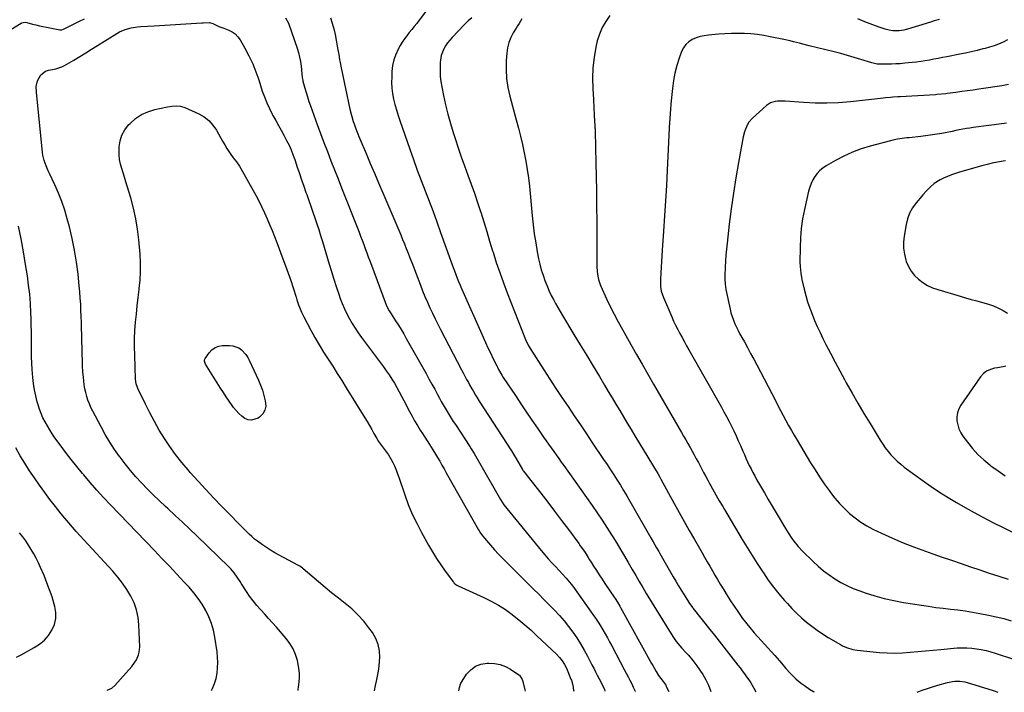
# Model space of a CAD drawing. Units: inches. Extents: x 1820357 to 1825590, y 436875 to 442219.
# Drawn here: x 1823161 to 1823859, y 436880 to 437357 of the extents above; entities that cross this region are included whole.
import ezdxf

# ---------------------------------------------------------------- set-up
doc = ezdxf.new("R2010")
doc.units = ezdxf.units.IN
doc.header["$MEASUREMENT"] = 0
doc.layers.add('7', color=7, linetype='Continuous')
doc.layers.add('8', color=7, linetype='Continuous')

msp = doc.modelspace()

# ---------------------------------------------------------------- linework, layer by layer
at = {"layer": '7', "color": 18}
for points in [[(1823154.39, 437349.71, 1954), (1823161.69, 437354.09, 1954), (1823162.16, 437354.33, 1954), (1823163.16, 437354.65, 1954), (1823164.76, 437354.72, 1954), (1823165.81, 437354.54, 1954), (1823169.71, 437353.52, 1954), (1823172.19, 437352.89, 1954), (1823174.68, 437352.31, 1954), (1823177.18, 437351.77, 1954), (1823179.69, 437351.27, 1954), (1823189.14, 437349.48, 1954), (1823190.52, 437349.5, 1954), (1823191.84, 437349.97, 1954), (1823203.48, 437355.68, 1954), (1823206.73, 437357.19, 1954)], [(1823349.19, 437358, 1954), (1823351.16, 437354.16, 1954), (1823357.31, 437336.45, 1954), (1823358.28, 437333.29, 1954), (1823359.11, 437330.09, 1954), (1823359.72, 437326.84, 1954), (1823360.17, 437323.56, 1954), (1823360.72, 437318.28, 1954), (1823361.02, 437315.63, 1954), (1823361.37, 437313.66, 1954), (1823361.54, 437313.01, 1954), (1823362.9, 437308.02, 1954), (1823363.8, 437304.89, 1954), (1823364.74, 437301.77, 1954), (1823365.75, 437298.68, 1954), (1823366.8, 437295.6, 1954), (1823369.21, 437288.81, 1954), (1823371.54, 437282.36, 1954), (1823373.91, 437275.92, 1954), (1823376.35, 437269.51, 1954), (1823378.82, 437263.11, 1954), (1823378.86, 437263.02, 1954), (1823381.38, 437256.59, 1954), (1823383.91, 437250.16, 1954), (1823386.43, 437243.73, 1954), (1823388.96, 437237.3, 1954), (1823401.27, 437205.92, 1954), (1823402.4, 437203.01, 1954), (1823403.52, 437200.1, 1954), (1823404.61, 437197.18, 1954), (1823405.7, 437194.25, 1954), (1823406.77, 437191.32, 1954), (1823407.85, 437188.4, 1954), (1823408.92, 437185.47, 1954), (1823410, 437182.54, 1954), (1823419.7, 437156.23, 1954), (1823420.72, 437153.75, 1954), (1823422.59, 437150.19, 1954), (1823423.98, 437147.89, 1954), (1823424.71, 437146.76, 1954), (1823427.23, 437142.95, 1954), (1823429.2, 437139.9, 1954), (1823431.13, 437136.83, 1954), (1823432.98, 437133.71, 1954), (1823434.79, 437130.56, 1954), (1823448.8, 437105.57, 1954), (1823450.86, 437101.87, 1954), (1823452.9, 437098.17, 1954), (1823454.91, 437094.46, 1954), (1823456.91, 437090.73, 1954), (1823458.32, 437088.09, 1954), (1823459.63, 437085.7, 1954), (1823460.96, 437083.32, 1954), (1823462.34, 437080.96, 1954), (1823463.75, 437078.62, 1954), (1823465.19, 437076.31, 1954), (1823466.65, 437073.99, 1954), (1823468.12, 437071.69, 1954), (1823469.6, 437069.4, 1954), (1823479.81, 437053.77, 1954), (1823480.85, 437052.16, 1954), (1823482.87, 437048.92, 1954), (1823484.82, 437045.64, 1954), (1823486.74, 437042.33, 1954), (1823487.69, 437040.67, 1954), (1823501.56, 437016.2, 1954), (1823502.72, 437014.33, 1954), (1823504.03, 437012.56, 1954), (1823530.51, 436980.02, 1954), (1823532.93, 436977.12, 1954), (1823535.38, 436974.26, 1954), (1823537.9, 436971.46, 1954), (1823540.46, 436968.7, 1954), (1823543.11, 436965.91, 1954), (1823545.64, 436963.21, 1954), (1823548.14, 436960.49, 1954), (1823550.54, 436957.68, 1954), (1823552.78, 436954.74, 1954), (1823567.07, 436934.73, 1954), (1823568.92, 436932.05, 1954), (1823570.73, 436929.34, 1954), (1823572.45, 436926.58, 1954), (1823574.13, 436923.78, 1954), (1823575.75, 436920.95, 1954), (1823577.35, 436918.11, 1954), (1823578.92, 436915.26, 1954), (1823580.47, 436912.39, 1954), (1823589.37, 436895.7, 1954), (1823590.72, 436893.15, 1954), (1823592.04, 436890.59, 1954), (1823593.33, 436888.02, 1954), (1823594.6, 436885.44, 1954), (1823595.73, 436883.12, 1954), (1823597.05, 436880.23, 1954), (1823597.06, 436880.16, 1954)], [(1823380.97, 437358, 1952), (1823382.28, 437354.1, 1952), (1823383.44, 437350.15, 1952), (1823384.38, 437346.14, 1952), (1823385.17, 437342.1, 1952), (1823385.88, 437337.81, 1952), (1823386.53, 437333.95, 1952), (1823386.86, 437332.02, 1952), (1823387.54, 437328.17, 1952), (1823387.9, 437326.24, 1952), (1823388.67, 437322.41, 1952), (1823394.83, 437293.12, 1952), (1823395.64, 437289.6, 1952), (1823396.11, 437287.85, 1952), (1823397.14, 437284.38, 1952), (1823397.71, 437282.67, 1952), (1823398.97, 437279.28, 1952), (1823400.45, 437275.59, 1952), (1823401.18, 437273.84, 1952), (1823401.91, 437272.09, 1952), (1823406.32, 437261.65, 1952), (1823409.27, 437254.69, 1952), (1823412.22, 437247.72, 1952), (1823415.19, 437240.77, 1952), (1823418.17, 437233.82, 1952), (1823428.15, 437210.57, 1952), (1823429.53, 437207.32, 1952), (1823430.88, 437204.07, 1952), (1823432.21, 437200.8, 1952), (1823433.51, 437197.52, 1952), (1823434.79, 437194.24, 1952), (1823436.07, 437190.95, 1952), (1823437.34, 437187.66, 1952), (1823438.6, 437184.37, 1952), (1823444.78, 437168.24, 1952), (1823446.37, 437164.22, 1952), (1823448, 437160.22, 1952), (1823449.72, 437156.25, 1952), (1823451.49, 437152.3, 1952), (1823453.33, 437148.39, 1952), (1823455.21, 437144.49, 1952), (1823457.14, 437140.62, 1952), (1823459.12, 437136.77, 1952), (1823473.94, 437108.35, 1952), (1823475.14, 437106.06, 1952), (1823476.35, 437103.77, 1952), (1823477.56, 437101.49, 1952), (1823478.79, 437099.21, 1952), (1823479.66, 437097.59, 1952), (1823481.28, 437094.67, 1952), (1823482.12, 437093.23, 1952), (1823483.85, 437090.36, 1952), (1823484.73, 437088.94, 1952), (1823486.52, 437086.12, 1952), (1823509.43, 437050.75, 1952), (1823510.15, 437049.62, 1952), (1823512.21, 437046.15, 1952), (1823517.07, 437037.57, 1952), (1823517.26, 437037.24, 1952), (1823517.58, 437036.75, 1952), (1823517.93, 437036.29, 1952), (1823530.07, 437020.73, 1952), (1823535.04, 437014.32, 1952), (1823539.97, 437007.89, 1952), (1823544.86, 437001.43, 1952), (1823549.71, 436994.94, 1952), (1823557.01, 436985.12, 1952), (1823558.17, 436983.51, 1952), (1823560.43, 436980.24, 1952), (1823561.52, 436978.58, 1952), (1823563.65, 436975.23, 1952), (1823564.72, 436973.55, 1952), (1823565.78, 436971.86, 1952), (1823567.58, 436968.99, 1952), (1823569.56, 436965.89, 1952), (1823571.56, 436962.8, 1952), (1823573.6, 436959.73, 1952), (1823575.65, 436956.67, 1952), (1823582.19, 436947.06, 1952), (1823582.79, 436946.17, 1952), (1823584.52, 436943.47, 1952), (1823586.15, 436940.71, 1952), (1823586.67, 436939.78, 1952), (1823608.71, 436900.05, 1952), (1823609.52, 436898.6, 1952), (1823611.96, 436894.25, 1952), (1823613.66, 436891.4, 1952), (1823615.2, 436889.31, 1952), (1823616.8, 436887.28, 1952), (1823618.33, 436885.21, 1952), (1823618.76, 436884.47, 1952), (1823619.15, 436883.71, 1952), (1823620.87, 436880.1, 1952)], [(1823481.14, 437357.99, 1948), (1823478.77, 437355.85, 1948), (1823477.22, 437354.39, 1948), (1823476.47, 437353.64, 1948), (1823475.73, 437352.88, 1948), (1823467.2, 437343.93, 1948), (1823465.54, 437342.04, 1948), (1823463.98, 437340.06, 1948), (1823462.59, 437337.97, 1948), (1823461.31, 437335.8, 1948), (1823459.48, 437331.18, 1948), (1823458.76, 437326.27, 1948), (1823458.69, 437323.83, 1948), (1823458.71, 437320.09, 1948), (1823458.9, 437316.37, 1948), (1823459.34, 437312.67, 1948), (1823459.95, 437308.98, 1948), (1823461.16, 437302.91, 1948), (1823462.61, 437296.23, 1948), (1823464.22, 437289.59, 1948), (1823466.05, 437283.01, 1948), (1823468.04, 437276.47, 1948), (1823469.38, 437272.33, 1948), (1823471.54, 437265.81, 1948), (1823473.76, 437259.31, 1948), (1823476.08, 437252.85, 1948), (1823478.46, 437246.41, 1948), (1823480.83, 437239.97, 1948), (1823483.13, 437233.5, 1948), (1823485.31, 437227, 1948), (1823487.41, 437220.46, 1948), (1823487.57, 437219.96, 1948), (1823489.68, 437213.15, 1948), (1823491.79, 437206.34, 1948), (1823493.89, 437199.53, 1948), (1823495.99, 437192.71, 1948), (1823496.29, 437191.74, 1948), (1823498.61, 437184.47, 1948), (1823501.04, 437177.24, 1948), (1823503.64, 437170.06, 1948), (1823506.36, 437162.92, 1948), (1823519.37, 437129.81, 1948), (1823521.48, 437125.33, 1948), (1823523, 437122.77, 1948), (1823532.39, 437108.16, 1948), (1823536.62, 437101.62, 1948), (1823540.88, 437095.11, 1948), (1823545.18, 437088.62, 1948), (1823549.51, 437082.15, 1948), (1823553.85, 437075.69, 1948), (1823558.2, 437069.23, 1948), (1823562.54, 437062.77, 1948), (1823566.89, 437056.31, 1948), (1823574.69, 437044.7, 1948), (1823577.11, 437041.06, 1948), (1823579.51, 437037.41, 1948), (1823581.89, 437033.74, 1948), (1823584.24, 437030.06, 1948), (1823586.55, 437026.35, 1948), (1823588.83, 437022.63, 1948), (1823591.06, 437018.87, 1948), (1823593.26, 437015.1, 1948), (1823608.2, 436989.07, 1948), (1823609.79, 436986.28, 1948), (1823612.17, 436982.09, 1948), (1823613.77, 436979.3, 1948), (1823614.57, 436977.91, 1948), (1823624.07, 436961.47, 1948), (1823625.94, 436958.27, 1948), (1823627.84, 436955.08, 1948), (1823629.76, 436951.9, 1948), (1823631.71, 436948.74, 1948), (1823634.86, 436943.68, 1948), (1823635.66, 436942.46, 1948), (1823637.84, 436939.53, 1948), (1823638.29, 436938.95, 1948), (1823649.93, 436924.17, 1948), (1823653.24, 436919.96, 1948), (1823656.56, 436915.74, 1948), (1823659.87, 436911.52, 1948), (1823663.17, 436907.3, 1948), (1823666.57, 436902.96, 1948), (1823668.18, 436900.91, 1948), (1823669.79, 436898.85, 1948), (1823671.4, 436896.8, 1948), (1823673.01, 436894.75, 1948), (1823674.59, 436892.67, 1948), (1823676.11, 436890.56, 1948), (1823677.57, 436888.4, 1948), (1823678.97, 436886.21, 1948), (1823681.27, 436882.46, 1948), (1823682.59, 436879.95, 1948)], [(1823516.6, 437357.25, 1946), (1823514.71, 437353.91, 1946), (1823513.73, 437352.26, 1946), (1823512.73, 437350.63, 1946), (1823510.63, 437347.25, 1946), (1823508.84, 437343.84, 1946), (1823507.42, 437340.32, 1946), (1823506.53, 437336.63, 1946), (1823506, 437332.82, 1946), (1823505.67, 437327.69, 1946), (1823505.58, 437321.26, 1946), (1823505.91, 437314.87, 1946), (1823506.87, 437308.55, 1946), (1823508.24, 437302.27, 1946), (1823512.78, 437285.51, 1946), (1823514.31, 437279.71, 1946), (1823515.76, 437273.89, 1946), (1823517.13, 437268.05, 1946), (1823518.43, 437262.19, 1946), (1823519.57, 437256.31, 1946), (1823520.58, 437250.4, 1946), (1823521.38, 437244.47, 1946), (1823522.04, 437238.51, 1946), (1823523.98, 437217.57, 1946), (1823524.68, 437211.11, 1946), (1823525.5, 437204.67, 1946), (1823526.52, 437198.25, 1946), (1823527.67, 437191.86, 1946), (1823528.61, 437187.07, 1946), (1823529.49, 437183.11, 1946), (1823530.5, 437179.19, 1946), (1823531.72, 437175.33, 1946), (1823533.07, 437171.5, 1946), (1823533.62, 437170.06, 1946), (1823534.85, 437167.01, 1946), (1823536.16, 437164, 1946), (1823537.58, 437161.04, 1946), (1823539.08, 437158.12, 1946), (1823540.65, 437155.23, 1946), (1823542.26, 437152.36, 1946), (1823543.91, 437149.52, 1946), (1823545.59, 437146.7, 1946), (1823553.65, 437133.39, 1946), (1823558.18, 437125.91, 1946), (1823562.7, 437118.42, 1946), (1823567.2, 437110.92, 1946), (1823571.71, 437103.41, 1946), (1823575.3, 437097.41, 1946), (1823578, 437092.9, 1946), (1823580.69, 437088.4, 1946), (1823583.39, 437083.89, 1946), (1823586.08, 437079.39, 1946), (1823588.77, 437074.88, 1946), (1823591.48, 437070.38, 1946), (1823594.19, 437065.89, 1946), (1823596.91, 437061.4, 1946), (1823609.38, 437040.91, 1946), (1823610.88, 437038.41, 1946), (1823613.07, 437034.63, 1946), (1823614.5, 437032.09, 1946), (1823615.21, 437030.81, 1946), (1823624.75, 437013.48, 1946), (1823628.29, 437007.09, 1946), (1823631.85, 437000.7, 1946), (1823635.44, 436994.34, 1946), (1823639.06, 436987.99, 1946), (1823642.68, 436981.65, 1946), (1823644.5, 436978.48, 1946), (1823646.32, 436975.3, 1946), (1823648.14, 436972.12, 1946), (1823649.96, 436968.95, 1946), (1823651.79, 436965.78, 1946), (1823653.64, 436962.61, 1946), (1823655.5, 436959.46, 1946), (1823657.37, 436956.31, 1946), (1823659.89, 436952.12, 1946), (1823662.29, 436948.22, 1946), (1823664.73, 436944.35, 1946), (1823667.26, 436940.54, 1946), (1823669.84, 436936.76, 1946), (1823673.2, 436931.95, 1946), (1823676.16, 436928.01, 1946), (1823678.26, 436925.48, 1946), (1823681.52, 436921.77, 1946), (1823696.16, 436905.51, 1946), (1823699.32, 436901.93, 1946), (1823700.88, 436900.11, 1946), (1823703.96, 436896.47, 1946), (1823707.17, 436892.93, 1946), (1823708.83, 436891.22, 1946), (1823711.02, 436889.11, 1946), (1823712.97, 436887.39, 1946), (1823715.01, 436885.78, 1946), (1823717.11, 436884.24, 1946), (1823720.78, 436881.78, 1946), (1823723.5, 436880.08, 1946), (1823723.91, 436879.84, 1946)], [(1823579.21, 437359.46, 1944), (1823576.17, 437355.37, 1944), (1823573.58, 437351.05, 1944), (1823571.67, 437346.39, 1944), (1823570.21, 437341.51, 1944), (1823569.26, 437337.12, 1944), (1823567.98, 437329.83, 1944), (1823567.12, 437322.52, 1944), (1823566.86, 437315.16, 1944), (1823567.01, 437307.77, 1944), (1823567.49, 437300.03, 1944), (1823568.11, 437288.74, 1944), (1823568.63, 437277.44, 1944), (1823569, 437266.14, 1944), (1823569.27, 437254.84, 1944), (1823569.43, 437245.64, 1944), (1823569.59, 437234.94, 1944), (1823569.71, 437224.24, 1944), (1823569.79, 437213.54, 1944), (1823569.84, 437202.84, 1944), (1823569.87, 437184.86, 1944), (1823569.89, 437183.15, 1944), (1823569.95, 437181.45, 1944), (1823570.18, 437178.04, 1944), (1823570.59, 437174.65, 1944), (1823571.1, 437172.25, 1944), (1823572.24, 437168.78, 1944), (1823572.72, 437167.65, 1944), (1823576.82, 437158.71, 1944), (1823579.45, 437153.16, 1944), (1823582.18, 437147.66, 1944), (1823585.04, 437142.23, 1944), (1823588, 437136.85, 1944), (1823594, 437126.29, 1944), (1823598.02, 437119.23, 1944), (1823602.04, 437112.17, 1944), (1823606.09, 437105.13, 1944), (1823610.14, 437098.08, 1944), (1823629.89, 437063.87, 1944), (1823631.42, 437061.21, 1944), (1823632.94, 437058.55, 1944), (1823634.45, 437055.89, 1944), (1823635.96, 437053.22, 1944), (1823637.45, 437050.54, 1944), (1823638.93, 437047.86, 1944), (1823640.4, 437045.16, 1944), (1823641.85, 437042.46, 1944), (1823644.13, 437038.19, 1944), (1823645.6, 437035.44, 1944), (1823647.07, 437032.7, 1944), (1823648.54, 437029.95, 1944), (1823650.01, 437027.21, 1944), (1823650.66, 437026.01, 1944), (1823653, 437021.75, 1944), (1823655.42, 437017.53, 1944), (1823656.65, 437015.43, 1944), (1823659.12, 437011.24, 1944), (1823660.36, 437009.15, 1944), (1823672.98, 436988.01, 1944), (1823676.48, 436982.24, 1944), (1823680.03, 436976.5, 1944), (1823683.66, 436970.81, 1944), (1823687.33, 436965.15, 1944), (1823687.94, 436964.23, 1944), (1823691.46, 436959.14, 1944), (1823695.12, 436954.16, 1944), (1823699, 436949.34, 1944), (1823703.02, 436944.63, 1944), (1823704.97, 436942.44, 1944), (1823708.2, 436938.98, 1944), (1823711.52, 436935.62, 1944), (1823714.99, 436932.42, 1944), (1823718.56, 436929.31, 1944), (1823722.26, 436926.37, 1944), (1823726.06, 436923.56, 1944), (1823729.98, 436920.93, 1944), (1823733.99, 436918.42, 1944), (1823742.57, 436913.33, 1944), (1823743.95, 436912.58, 1944), (1823746.79, 436911.28, 1944), (1823751.28, 436909.91, 1944), (1823754.38, 436909.43, 1944), (1823770.3, 436907.84, 1944), (1823775.74, 436907.47, 1944), (1823781.18, 436907.32, 1944), (1823786.62, 436907.5, 1944), (1823792.06, 436907.9, 1944), (1823797.5, 436908.46, 1944), (1823802.94, 436908.99, 1944), (1823808.39, 436909.49, 1944), (1823813.84, 436909.97, 1944), (1823825.46, 436910.97, 1944), (1823828.88, 436911.13, 1944), (1823832.3, 436911.13, 1944), (1823835.7, 436910.88, 1944), (1823839.1, 436910.45, 1944), (1823842.48, 436909.82, 1944), (1823845.83, 436909.09, 1944), (1823849.14, 436908.19, 1944), (1823852.42, 436907.19, 1944), (1823865.25, 436902.96, 1944)], [(1823812.87, 437356.82, 1944), (1823809.09, 437355.68, 1944), (1823807.18, 437355.13, 1944), (1823803.39, 437353.99, 1944), (1823790.08, 437349.94, 1944), (1823787.57, 437349.27, 1944), (1823784.26, 437348.63, 1944), (1823779.73, 437348.59, 1944), (1823777.07, 437349.15, 1944), (1823774.39, 437349.93, 1944), (1823770, 437351.31, 1944), (1823765.67, 437352.88, 1944), (1823759.87, 437355.13, 1944), (1823754.83, 437357.08, 1944)], [(1823358.05, 436880.76, 1956), (1823358.21, 436881.77, 1956), (1823358.38, 436883.06, 1956), (1823358.82, 436886.85, 1956), (1823359.03, 436890.03, 1956), (1823359.02, 436893.2, 1956), (1823358.7, 436896.35, 1956), (1823358.16, 436899.49, 1956), (1823357.58, 436902.08, 1956), (1823356.28, 436906.35, 1956), (1823354.6, 436910.42, 1956), (1823352.32, 436914.19, 1956), (1823349.66, 436917.77, 1956), (1823342.72, 436925.76, 1956), (1823339.97, 436928.87, 1956), (1823337.2, 436931.96, 1956), (1823334.38, 436935.02, 1956), (1823331.54, 436938.04, 1956), (1823328.77, 436941.13, 1956), (1823326.13, 436944.31, 1956), (1823323.69, 436947.65, 1956), (1823321.38, 436951.09, 1956), (1823318, 436956.46, 1956), (1823316.99, 436958.04, 1956), (1823314.92, 436961.17, 1956), (1823312.75, 436964.22, 1956), (1823310.33, 436967.07, 1956), (1823309.02, 436968.41, 1956), (1823286.24, 436990.47, 1956), (1823281.15, 436995.36, 1956), (1823276.03, 437000.22, 1956), (1823270.88, 437005.04, 1956), (1823265.69, 437009.83, 1956), (1823264.07, 437011.31, 1956), (1823259.72, 437015.38, 1956), (1823255.43, 437019.51, 1956), (1823251.22, 437023.72, 1956), (1823247.07, 437027.99, 1956), (1823243.06, 437032.38, 1956), (1823239.16, 437036.87, 1956), (1823235.43, 437041.5, 1956), (1823231.82, 437046.23, 1956), (1823231.51, 437046.66, 1956), (1823227.95, 437051.76, 1956), (1823224.54, 437056.95, 1956), (1823221.37, 437062.28, 1956), (1823218.36, 437067.72, 1956), (1823212.44, 437078.95, 1956), (1823211.2, 437081.49, 1956), (1823210.07, 437084.07, 1956), (1823209.08, 437086.71, 1956), (1823208.2, 437089.39, 1956), (1823207.48, 437092.12, 1956), (1823206.87, 437094.87, 1956), (1823206.42, 437097.65, 1956), (1823206.09, 437100.45, 1956), (1823205.87, 437102.89, 1956), (1823205.55, 437106.93, 1956), (1823205.28, 437110.98, 1956), (1823205.09, 437115.02, 1956), (1823204.95, 437119.08, 1956), (1823204.62, 437133.13, 1956), (1823204.5, 437137.47, 1956), (1823204.39, 437141.81, 1956), (1823204.25, 437146.15, 1956), (1823204.11, 437150.49, 1956), (1823203.91, 437154.82, 1956), (1823203.66, 437159.15, 1956), (1823203.31, 437163.47, 1956), (1823202.9, 437167.79, 1956), (1823202.02, 437176.14, 1956), (1823200.93, 437184.6, 1956), (1823199.59, 437193.01, 1956), (1823197.87, 437201.35, 1956), (1823195.9, 437209.65, 1956), (1823194.41, 437215.31, 1956), (1823192.61, 437221.48, 1956), (1823190.58, 437227.58, 1956), (1823188.21, 437233.55, 1956), (1823185.61, 437239.43, 1956), (1823181.77, 437247.5, 1956), (1823180.94, 437249.3, 1956), (1823179.39, 437252.95, 1956), (1823178.06, 437256.66, 1956), (1823177.16, 437260.49, 1956), (1823176.89, 437262.44, 1956), (1823172.61, 437305.3, 1956), (1823172.41, 437309.32, 1956), (1823173.28, 437313.15, 1956), (1823175.67, 437317.4, 1956), (1823178.98, 437319.98, 1956), (1823181.07, 437320.72, 1956), (1823184.04, 437321.31, 1956), (1823186.22, 437321.78, 1956), (1823190.48, 437323.04, 1956), (1823192.45, 437324.05, 1956), (1823199.01, 437327.98, 1956), (1823203.24, 437330.53, 1956), (1823207.46, 437333.1, 1956), (1823211.67, 437335.68, 1956), (1823215.87, 437338.27, 1956), (1823229.61, 437346.78, 1956), (1823231.54, 437347.86, 1956), (1823235.56, 437349.65, 1956), (1823239.8, 437350.9, 1956), (1823244.16, 437351.59, 1956), (1823246.62, 437351.74, 1956), (1823251.31, 437351.92, 1956), (1823256, 437352.19, 1956), (1823289.78, 437354.37, 1956), (1823290.8, 437354.43, 1956), (1823295.27, 437354.53, 1956), (1823297.57, 437353.86, 1956), (1823301.98, 437351.87, 1956), (1823305.33, 437350.49, 1956), (1823308.92, 437349.15, 1956), (1823311.37, 437347.95, 1956), (1823313.57, 437346.45, 1956), (1823315.41, 437344.53, 1956), (1823317.01, 437342.31, 1956), (1823320.35, 437336.43, 1956), (1823323.23, 437330.96, 1956), (1823325.88, 437325.39, 1956), (1823328.16, 437319.65, 1956), (1823330.21, 437313.82, 1956), (1823332.67, 437306.01, 1956), (1823334.15, 437301.76, 1956), (1823335.79, 437297.59, 1956), (1823337.69, 437293.53, 1956), (1823339.74, 437289.54, 1956), (1823340.26, 437288.6, 1956), (1823342.18, 437285.13, 1956), (1823344.1, 437281.65, 1956), (1823346.01, 437278.17, 1956), (1823347.92, 437274.69, 1956), (1823349.96, 437270.97, 1956), (1823351.63, 437267.68, 1956), (1823353.1, 437264.3, 1956), (1823354.42, 437260.86, 1956), (1823355.04, 437259.12, 1956), (1823355.64, 437257.37, 1956), (1823357.48, 437251.9, 1956), (1823359, 437247.42, 1956), (1823360.52, 437242.94, 1956), (1823362.07, 437238.47, 1956), (1823363.64, 437234, 1956), (1823364.16, 437232.53, 1956), (1823365.61, 437228.39, 1956), (1823367.06, 437224.26, 1956), (1823368.5, 437220.12, 1956), (1823369.94, 437215.98, 1956), (1823371.34, 437211.83, 1956), (1823372.71, 437207.67, 1956), (1823374.02, 437203.49, 1956), (1823375.28, 437199.3, 1956), (1823380.03, 437183.22, 1956), (1823381.65, 437177.87, 1956), (1823383.32, 437172.54, 1956), (1823385.08, 437167.23, 1956), (1823386.89, 437161.94, 1956), (1823387.97, 437158.88, 1956), (1823389.37, 437155.18, 1956), (1823390.91, 437151.54, 1956), (1823392.63, 437147.98, 1956), (1823394.47, 437144.47, 1956), (1823396.48, 437141.05, 1956), (1823398.57, 437137.69, 1956), (1823400.78, 437134.41, 1956), (1823403.09, 437131.18, 1956), (1823418.51, 437110.42, 1956), (1823420.56, 437107.57, 1956), (1823422.56, 437104.68, 1956), (1823424.46, 437101.73, 1956), (1823426.31, 437098.74, 1956), (1823428.08, 437095.71, 1956), (1823429.81, 437092.65, 1956), (1823431.48, 437089.56, 1956), (1823433.1, 437086.45, 1956), (1823437.09, 437078.63, 1956), (1823438.86, 437075.29, 1956), (1823440.69, 437071.99, 1956), (1823442.62, 437068.74, 1956), (1823444.61, 437065.52, 1956), (1823446.22, 437063.02, 1956), (1823447.46, 437061.09, 1956), (1823449.96, 437057.25, 1956), (1823452.48, 437053.41, 1956), (1823454.9, 437049.51, 1956), (1823456.92, 437046.09, 1956), (1823458.49, 437043.38, 1956), (1823460.05, 437040.67, 1956), (1823461.61, 437037.95, 1956), (1823463.16, 437035.22, 1956), (1823486.06, 436994.84, 1956), (1823486.51, 436994.05, 1956), (1823487.47, 436992.5, 1956), (1823489.02, 436990.26, 1956), (1823490.17, 436988.85, 1956), (1823494.57, 436983.8, 1956), (1823497.4, 436980.62, 1956), (1823500.28, 436977.49, 1956), (1823503.22, 436974.42, 1956), (1823506.22, 436971.39, 1956), (1823525.02, 436952.76, 1956), (1823528.72, 436949.08, 1956), (1823532.4, 436945.39, 1956), (1823536.07, 436941.67, 1956), (1823539.72, 436937.95, 1956), (1823539.96, 436937.71, 1956), (1823543.39, 436934.02, 1956), (1823546.7, 436930.23, 1956), (1823549.84, 436926.29, 1956), (1823552.85, 436922.26, 1956), (1823555.68, 436918.09, 1956), (1823558.39, 436913.84, 1956), (1823560.92, 436909.49, 1956), (1823563.33, 436905.06, 1956), (1823566.42, 436899.07, 1956), (1823567.69, 436896.58, 1956), (1823568.96, 436894.1, 1956), (1823570.23, 436891.62, 1956), (1823571.5, 436889.13, 1956), (1823573.56, 436885.04, 1956), (1823575.22, 436881.42, 1956), (1823575.61, 436880.22, 1956)], [(1823861.17, 437342.2, 1942), (1823858.51, 437340.81, 1942), (1823857.92, 437340.55, 1942), (1823854.79, 437339.29, 1942), (1823851.63, 437338.14, 1942), (1823848.41, 437337.13, 1942), (1823845.17, 437336.22, 1942), (1823843.57, 437335.81, 1942), (1823839.49, 437334.81, 1942), (1823835.41, 437333.85, 1942), (1823831.3, 437332.96, 1942), (1823827.19, 437332.11, 1942), (1823817.93, 437330.28, 1942), (1823814.87, 437329.68, 1942), (1823811.81, 437329.1, 1942), (1823808.75, 437328.52, 1942), (1823805.69, 437327.96, 1942), (1823802.62, 437327.44, 1942), (1823799.54, 437326.96, 1942), (1823796.45, 437326.56, 1942), (1823793.36, 437326.2, 1942), (1823788.2, 437325.67, 1942), (1823785.07, 437325.39, 1942), (1823781.95, 437325.17, 1942), (1823778.82, 437325.04, 1942), (1823775.69, 437324.97, 1942), (1823770.93, 437324.93, 1942), (1823768.67, 437325.07, 1942), (1823764.98, 437325.92, 1942), (1823757.07, 437328.42, 1942), (1823752.38, 437329.85, 1942), (1823747.67, 437331.23, 1942), (1823742.94, 437332.51, 1942), (1823738.19, 437333.73, 1942), (1823720.33, 437338.15, 1942), (1823715.89, 437339.27, 1942), (1823713.67, 437339.84, 1942), (1823709.24, 437340.99, 1942), (1823707.02, 437341.53, 1942), (1823702.56, 437342.52, 1942), (1823692.85, 437344.54, 1942), (1823688.31, 437345.37, 1942), (1823683.75, 437346.04, 1942), (1823679.17, 437346.49, 1942), (1823674.56, 437346.78, 1942), (1823669.94, 437346.87, 1942), (1823665.33, 437346.84, 1942), (1823660.72, 437346.63, 1942), (1823656.11, 437346.31, 1942), (1823649.03, 437345.68, 1942), (1823646.04, 437345.25, 1942), (1823643.12, 437344.61, 1942), (1823640.28, 437343.65, 1942), (1823637.5, 437342.49, 1942), (1823635.04, 437340.92, 1942), (1823632.91, 437339.05, 1942), (1823631.27, 437336.74, 1942), (1823629.95, 437334.13, 1942), (1823628.22, 437329.39, 1942), (1823626.54, 437324.11, 1942), (1823625.13, 437318.77, 1942), (1823624.14, 437313.34, 1942), (1823623.42, 437307.84, 1942), (1823622.45, 437297.01, 1942), (1823622.08, 437292.66, 1942), (1823621.92, 437290.48, 1942), (1823621.64, 437286.13, 1942), (1823621.51, 437283.95, 1942), (1823621.27, 437279.59, 1942), (1823619.76, 437249.81, 1942), (1823619.18, 437239.01, 1942), (1823618.57, 437228.21, 1942), (1823617.9, 437217.41, 1942), (1823617.2, 437206.62, 1942), (1823616.29, 437193.08, 1942), (1823616.02, 437189.06, 1942), (1823615.76, 437185.04, 1942), (1823615.5, 437181.01, 1942), (1823615.24, 437176.99, 1942), (1823614.94, 437172.22, 1942), (1823615.06, 437167.34, 1942), (1823615.59, 437164.12, 1942), (1823617.1, 437159.48, 1942), (1823622.99, 437145.89, 1942), (1823624.35, 437142.87, 1942), (1823625.75, 437139.88, 1942), (1823627.24, 437136.92, 1942), (1823628.77, 437133.99, 1942), (1823630.36, 437131.09, 1942), (1823631.95, 437128.19, 1942), (1823633.56, 437125.29, 1942), (1823635.18, 437122.41, 1942), (1823658.17, 437081.72, 1942), (1823660.02, 437078.4, 1942), (1823661.83, 437075.05, 1942), (1823663.6, 437071.68, 1942), (1823665.33, 437068.29, 1942), (1823667, 437064.87, 1942), (1823668.63, 437061.44, 1942), (1823670.2, 437057.97, 1942), (1823671.73, 437054.49, 1942), (1823673.36, 437050.66, 1942), (1823674.48, 437048.09, 1942), (1823675.62, 437045.53, 1942), (1823676.79, 437042.99, 1942), (1823677.98, 437040.45, 1942), (1823679.22, 437037.94, 1942), (1823680.5, 437035.45, 1942), (1823681.83, 437032.99, 1942), (1823683.19, 437030.55, 1942), (1823685.91, 437025.83, 1942), (1823688.67, 437021.05, 1942), (1823691.45, 437016.27, 1942), (1823694.26, 437011.52, 1942), (1823697.08, 437006.77, 1942), (1823704.36, 436994.64, 1942), (1823705.61, 436992.62, 1942), (1823708.23, 436988.65, 1942), (1823709.61, 436986.71, 1942), (1823712.57, 436982.99, 1942), (1823715.82, 436979.53, 1942), (1823723.27, 436972.24, 1942), (1823726.89, 436968.91, 1942), (1823730.63, 436965.73, 1942), (1823734.56, 436962.78, 1942), (1823738.61, 436960, 1942), (1823742.84, 436957.49, 1942), (1823747.17, 436955.19, 1942), (1823751.65, 436953.22, 1942), (1823756.24, 436951.46, 1942), (1823760.2, 436950.11, 1942), (1823766.89, 436948.01, 1942), (1823773.64, 436946.14, 1942), (1823780.48, 436944.62, 1942), (1823787.37, 436943.33, 1942), (1823799.97, 436941.3, 1942), (1823805.15, 436940.51, 1942), (1823810.34, 436939.79, 1942), (1823815.54, 436939.16, 1942), (1823820.75, 436938.6, 1942), (1823825.95, 436938.01, 1942), (1823831.14, 436937.31, 1942), (1823836.3, 436936.45, 1942), (1823841.45, 436935.49, 1942), (1823847.7, 436934.22, 1942), (1823853.07, 436933.05, 1942), (1823858.41, 436931.77, 1942), (1823863.71, 436930.33, 1942)], [(1823412.13, 436880.63, 1958), (1823412.92, 436884.46, 1958), (1823413.69, 436887.52, 1958), (1823414.46, 436890.99, 1958), (1823415.09, 436894.49, 1958), (1823415.52, 436898.02, 1958), (1823415.81, 436901.57, 1958), (1823415.95, 436904.18, 1958), (1823415.71, 436908.91, 1958), (1823414.87, 436913.45, 1958), (1823413.12, 436917.73, 1958), (1823410.76, 436921.83, 1958), (1823408.33, 436925.2, 1958), (1823404.57, 436929.96, 1958), (1823400.54, 436934.48, 1958), (1823396.13, 436938.61, 1958), (1823391.47, 436942.5, 1958), (1823386.65, 436946.24, 1958), (1823381.87, 436950.04, 1958), (1823377.16, 436953.93, 1958), (1823372.49, 436957.87, 1958), (1823361.65, 436967.19, 1958), (1823361.22, 436967.55, 1958), (1823359.38, 436968.92, 1958), (1823358.41, 436969.52, 1958), (1823357.91, 436969.8, 1958), (1823344.68, 436976.8, 1958), (1823341.63, 436978.49, 1958), (1823338.62, 436980.26, 1958), (1823335.69, 436982.15, 1958), (1823332.8, 436984.11, 1958), (1823329.23, 436986.64, 1958), (1823327.16, 436988.22, 1958), (1823325.22, 436989.95, 1958), (1823323.35, 436991.77, 1958), (1823321.5, 436993.61, 1958), (1823304, 437011.41, 1958), (1823298.3, 437017.31, 1958), (1823292.66, 437023.27, 1958), (1823287.12, 437029.32, 1958), (1823281.65, 437035.43, 1958), (1823280.04, 437037.26, 1958), (1823275.55, 437042.6, 1958), (1823271.24, 437048.08, 1958), (1823267.19, 437053.76, 1958), (1823263.32, 437059.57, 1958), (1823263.3, 437059.6, 1958), (1823259.68, 437065.55, 1958), (1823256.2, 437071.59, 1958), (1823252.93, 437077.75, 1958), (1823249.82, 437083.98, 1958), (1823244.54, 437095.01, 1958), (1823244.19, 437095.8, 1958), (1823243.37, 437098.25, 1958), (1823242.88, 437101.66, 1958), (1823242.21, 437118.67, 1958), (1823242.1, 437124.51, 1958), (1823242.14, 437130.34, 1958), (1823242.43, 437136.17, 1958), (1823242.86, 437141.99, 1958), (1823243.44, 437147.81, 1958), (1823244.06, 437153.63, 1958), (1823244.71, 437159.44, 1958), (1823245.4, 437165.24, 1958), (1823245.47, 437165.84, 1958), (1823246.03, 437171.95, 1958), (1823246.35, 437178.07, 1958), (1823246.29, 437184.19, 1958), (1823245.98, 437190.32, 1958), (1823245.17, 437200.35, 1958), (1823244.31, 437207.92, 1958), (1823243.12, 437215.44, 1958), (1823241.45, 437222.86, 1958), (1823239.46, 437230.21, 1958), (1823236.9, 437238.57, 1958), (1823235.93, 437241.7, 1958), (1823234.96, 437244.83, 1958), (1823233.97, 437247.96, 1958), (1823232.98, 437251.08, 1958), (1823232.16, 437254.23, 1958), (1823231.55, 437257.4, 1958), (1823231.27, 437260.63, 1958), (1823231.21, 437263.88, 1958), (1823231.3, 437266.35, 1958), (1823231.93, 437270.66, 1958), (1823233.14, 437274.73, 1958), (1823235.2, 437278.44, 1958), (1823237.84, 437281.9, 1958), (1823238.9, 437283.01, 1958), (1823242.79, 437286.4, 1958), (1823246.97, 437289.26, 1958), (1823251.6, 437291.33, 1958), (1823256.52, 437292.87, 1958), (1823265.51, 437294.81, 1958), (1823268.61, 437295.32, 1958), (1823271.73, 437295.52, 1958), (1823274.81, 437295.23, 1958), (1823277.74, 437294.28, 1958), (1823287.69, 437289.78, 1958), (1823291.47, 437287.59, 1958), (1823294.86, 437285, 1958), (1823297.69, 437281.79, 1958), (1823300.13, 437278.17, 1958), (1823301.52, 437275.57, 1958), (1823302.98, 437272.94, 1958), (1823304.48, 437270.32, 1958), (1823306.04, 437267.74, 1958), (1823307.63, 437265.18, 1958), (1823309.89, 437261.7, 1958), (1823312.11, 437258.68, 1958), (1823314.46, 437255.75, 1958), (1823316.58, 437252.67, 1958), (1823317.53, 437251.06, 1958), (1823328.28, 437231.59, 1958), (1823330.4, 437227.61, 1958), (1823332.43, 437223.59, 1958), (1823334.34, 437219.5, 1958), (1823336.16, 437215.38, 1958), (1823337.9, 437211.21, 1958), (1823339.6, 437207.03, 1958), (1823341.27, 437202.84, 1958), (1823342.9, 437198.63, 1958), (1823347.35, 437186.98, 1958), (1823349.25, 437181.89, 1958), (1823351.08, 437176.78, 1958), (1823352.83, 437171.64, 1958), (1823354.52, 437166.48, 1958), (1823356.68, 437159.69, 1958), (1823357.25, 437157.91, 1958), (1823358.44, 437154.36, 1958), (1823359.06, 437152.59, 1958), (1823360.43, 437149.12, 1958), (1823362.07, 437145.75, 1958), (1823367.1, 437136.32, 1958), (1823370, 437131.08, 1958), (1823372.98, 437125.9, 1958), (1823376.11, 437120.8, 1958), (1823379.33, 437115.75, 1958), (1823382.61, 437110.73, 1958), (1823385.85, 437105.7, 1958), (1823389.04, 437100.63, 1958), (1823392.21, 437095.55, 1958), (1823405.31, 437074.27, 1958), (1823406.99, 437071.51, 1958), (1823408.65, 437068.73, 1958), (1823410.26, 437065.93, 1958), (1823411.85, 437063.11, 1958), (1823413.83, 437059.57, 1958), (1823415.06, 437057.5, 1958), (1823417.85, 437053.57, 1958), (1823419.3, 437051.64, 1958), (1823422.12, 437047.9, 1958), (1823424.16, 437044.72, 1958), (1823425.34, 437042.5, 1958), (1823426.38, 437040.2, 1958), (1823427.91, 437036.54, 1958), (1823428.36, 437035.25, 1958), (1823429.18, 437032.64, 1958), (1823429.4, 437032, 1958), (1823433.69, 437019.48, 1958), (1823436.23, 437012.65, 1958), (1823439.01, 437005.93, 1958), (1823442.15, 436999.37, 1958), (1823445.52, 436992.91, 1958), (1823450.6, 436983.77, 1958), (1823453.34, 436979.07, 1958), (1823456.19, 436974.45, 1958), (1823459.22, 436969.94, 1958), (1823462.36, 436965.5, 1958), (1823468.19, 436957.6, 1958), (1823468.53, 436957.19, 1958), (1823469.28, 436956.45, 1958), (1823470.59, 436955.55, 1958), (1823471.53, 436955.07, 1958), (1823489.8, 436946.79, 1958), (1823495.05, 436944.18, 1958), (1823500.17, 436941.34, 1958), (1823505.07, 436938.14, 1958), (1823509.82, 436934.71, 1958), (1823510.06, 436934.53, 1958), (1823514.54, 436930.95, 1958), (1823518.94, 436927.29, 1958), (1823523.24, 436923.49, 1958), (1823527.46, 436919.62, 1958), (1823541.3, 436906.52, 1958), (1823543.43, 436904.31, 1958), (1823545.34, 436901.9, 1958), (1823546.99, 436899.31, 1958), (1823548.33, 436896.56, 1958), (1823551.49, 436888.95, 1958), (1823551.81, 436888.12, 1958), (1823552.76, 436884.69, 1958), (1823553.44, 436881.14, 1958), (1823553.61, 436880.27, 1958)], [(1823860.46, 437283.1, 1938), (1823851.56, 437282.03, 1938), (1823847.85, 437281.57, 1938), (1823844.15, 437281.09, 1938), (1823840.46, 437280.59, 1938), (1823836.76, 437280.08, 1938), (1823834.43, 437279.74, 1938), (1823831.9, 437279.35, 1938), (1823829.39, 437278.93, 1938), (1823826.89, 437278.44, 1938), (1823824.39, 437277.92, 1938), (1823821.89, 437277.39, 1938), (1823819.4, 437276.88, 1938), (1823816.89, 437276.39, 1938), (1823814.38, 437275.93, 1938), (1823809.56, 437275.11, 1938), (1823806.27, 437274.6, 1938), (1823802.97, 437274.17, 1938), (1823799.66, 437273.79, 1938), (1823791.26, 437272.91, 1938), (1823789.59, 437272.73, 1938), (1823787.93, 437272.53, 1938), (1823784.62, 437272.1, 1938), (1823782.97, 437271.83, 1938), (1823779.69, 437271.16, 1938), (1823778.07, 437270.76, 1938), (1823763.71, 437266.91, 1938), (1823757.33, 437264.93, 1938), (1823751.08, 437262.63, 1938), (1823745.04, 437259.85, 1938), (1823739.12, 437256.75, 1938), (1823732.41, 437252.89, 1938), (1823730.09, 437251.33, 1938), (1823727.95, 437249.58, 1938), (1823726.08, 437247.54, 1938), (1823724.39, 437245.32, 1938), (1823722.98, 437242.89, 1938), (1823721.76, 437240.38, 1938), (1823720.81, 437237.75, 1938), (1823720.05, 437235.04, 1938), (1823717.07, 437221.86, 1938), (1823715.8, 437215.23, 1938), (1823714.82, 437208.56, 1938), (1823714.27, 437201.85, 1938), (1823714, 437195.1, 1938), (1823713.93, 437184.68, 1938), (1823714, 437181.56, 1938), (1823714.47, 437176.9, 1938), (1823714.99, 437173.83, 1938), (1823715.32, 437172.3, 1938), (1823716.86, 437165.55, 1938), (1823718.02, 437161, 1938), (1823719.31, 437156.49, 1938), (1823720.83, 437152.05, 1938), (1823722.49, 437147.66, 1938), (1823724.3, 437143.32, 1938), (1823726.19, 437139.02, 1938), (1823728.18, 437134.76, 1938), (1823730.23, 437130.53, 1938), (1823732.36, 437126.3, 1938), (1823735.56, 437120, 1938), (1823738.82, 437113.73, 1938), (1823742.15, 437107.49, 1938), (1823745.54, 437101.28, 1938), (1823746.78, 437099.03, 1938), (1823750.87, 437091.75, 1938), (1823755.02, 437084.5, 1938), (1823759.26, 437077.3, 1938), (1823763.57, 437070.15, 1938), (1823770.82, 437058.27, 1938), (1823772.56, 437055.57, 1938), (1823774.4, 437052.94, 1938), (1823776.37, 437050.41, 1938), (1823778.43, 437047.95, 1938), (1823780.62, 437045.61, 1938), (1823782.91, 437043.37, 1938), (1823785.33, 437041.29, 1938), (1823787.85, 437039.3, 1938), (1823795.38, 437033.73, 1938), (1823801.15, 437029.57, 1938), (1823806.98, 437025.51, 1938), (1823812.9, 437021.59, 1938), (1823818.89, 437017.76, 1938), (1823824.98, 437014.08, 1938), (1823831.11, 437010.49, 1938), (1823837.33, 437007.05, 1938), (1823843.6, 437003.7, 1938), (1823850.77, 436999.98, 1938), (1823857.92, 436996.36, 1938), (1823865.11, 436992.85, 1938)], [(1823859.54, 437256.5, 1936), (1823857.87, 437256.25, 1936), (1823854.07, 437255.6, 1936), (1823850.3, 437254.86, 1936), (1823846.56, 437253.96, 1936), (1823842.84, 437252.97, 1936), (1823827.04, 437248.41, 1936), (1823824.17, 437247.5, 1936), (1823821.32, 437246.52, 1936), (1823818.53, 437245.41, 1936), (1823815.76, 437244.21, 1936), (1823813.3, 437243.08, 1936), (1823809.12, 437240.48, 1936), (1823806.37, 437237.98, 1936), (1823803.69, 437235.28, 1936), (1823801.13, 437232.47, 1936), (1823800.31, 437231.5, 1936), (1823796.27, 437226.7, 1936), (1823793.76, 437223.17, 1936), (1823791.66, 437219.46, 1936), (1823790.17, 437215.45, 1936), (1823789.1, 437211.26, 1936), (1823787.69, 437203.08, 1936), (1823787.28, 437198.74, 1936), (1823787.28, 437194.44, 1936), (1823787.92, 437190.19, 1936), (1823788.98, 437185.97, 1936), (1823789.25, 437185.14, 1936), (1823790.79, 437181.55, 1936), (1823792.68, 437178.21, 1936), (1823795.1, 437175.23, 1936), (1823797.88, 437172.49, 1936), (1823801.06, 437170.16, 1936), (1823804.39, 437168.11, 1936), (1823807.94, 437166.48, 1936), (1823811.64, 437165.13, 1936), (1823827.41, 437160.44, 1936), (1823831.36, 437159.29, 1936), (1823835.32, 437158.17, 1936), (1823839.3, 437157.1, 1936), (1823843.29, 437156.06, 1936), (1823847.51, 437154.84, 1936), (1823851.1, 437153.59, 1936), (1823854.58, 437152.07, 1936), (1823857.99, 437150.38, 1936), (1823861.1, 437148.32, 1936)], [(1823296.76, 436880.92, 1954), (1823297.4, 436882.16, 1954), (1823298.86, 436885.65, 1954), (1823299.91, 436889.29, 1954), (1823300.67, 436893.03, 1954), (1823301.04, 436896.84, 1954), (1823301.2, 436900.65, 1954), (1823301.01, 436904.46, 1954), (1823300.61, 436908.27, 1954), (1823299.06, 436918.59, 1954), (1823298.04, 436923.54, 1954), (1823296.69, 436928.38, 1954), (1823294.83, 436933.05, 1954), (1823292.64, 436937.6, 1954), (1823290.03, 436941.96, 1954), (1823287.22, 436946.17, 1954), (1823284.1, 436950.15, 1954), (1823280.78, 436953.99, 1954), (1823277.27, 436957.75, 1954), (1823272.03, 436963.34, 1954), (1823266.78, 436968.92, 1954), (1823261.5, 436974.49, 1954), (1823256.21, 436980.03, 1954), (1823225.07, 437012.56, 1954), (1823220.21, 437017.74, 1954), (1823215.41, 437022.98, 1954), (1823210.71, 437028.31, 1954), (1823206.09, 437033.7, 1954), (1823205.24, 437034.71, 1954), (1823201.14, 437039.69, 1954), (1823197.12, 437044.72, 1954), (1823193.21, 437049.84, 1954), (1823189.37, 437055.02, 1954), (1823185.69, 437060.1, 1954), (1823183.81, 437062.81, 1954), (1823181.99, 437065.58, 1954), (1823180.29, 437068.41, 1954), (1823178.67, 437071.29, 1954), (1823177.2, 437074.24, 1954), (1823175.86, 437077.25, 1954), (1823174.73, 437080.34, 1954), (1823173.73, 437083.49, 1954), (1823173.13, 437085.59, 1954), (1823172.06, 437089.85, 1954), (1823171.16, 437094.15, 1954), (1823170.52, 437098.48, 1954), (1823170.04, 437102.85, 1954), (1823169.6, 437108.43, 1954), (1823169.3, 437112.93, 1954), (1823169.08, 437117.44, 1954), (1823168.98, 437121.96, 1954), (1823168.97, 437126.48, 1954), (1823168.98, 437131, 1954), (1823168.96, 437135.51, 1954), (1823168.87, 437140.03, 1954), (1823168.75, 437144.55, 1954), (1823168.61, 437148.71, 1954), (1823168.27, 437155.29, 1954), (1823167.77, 437161.86, 1954), (1823167.03, 437168.4, 1954), (1823166.14, 437174.93, 1954), (1823164.88, 437182.95, 1954), (1823163.36, 437192.03, 1954), (1823161.68, 437201.08, 1954), (1823159.8, 437210.09, 1954)], [(1823859.95, 437110.93, 1936), (1823857.98, 437110.35, 1936), (1823853.93, 437109.59, 1936), (1823851.79, 437109.33, 1936), (1823848.89, 437108.58, 1936), (1823846.24, 437107.4, 1936), (1823843.98, 437105.6, 1936), (1823841.97, 437103.37, 1936), (1823828.05, 437083.12, 1936), (1823826.66, 437080.53, 1936), (1823825.66, 437077.84, 1936), (1823825.25, 437075, 1936), (1823825.23, 437072.06, 1936), (1823825.78, 437069.12, 1936), (1823826.62, 437066.3, 1936), (1823827.91, 437063.66, 1936), (1823829.49, 437061.12, 1936), (1823832.67, 437056.85, 1936), (1823836.25, 437052.44, 1936), (1823840.04, 437048.25, 1936), (1823844.18, 437044.39, 1936), (1823848.54, 437040.75, 1936), (1823849.32, 437040.15, 1936), (1823854.33, 437036.52, 1936), (1823859.46, 437033.09, 1936)], [(1823222.8, 436881.1, 1952), (1823226.04, 436882.46, 1952), (1823228.23, 436884.42, 1952), (1823240.08, 436897.81, 1952), (1823242.42, 436900.89, 1952), (1823243.4, 436902.56, 1952), (1823244.94, 436906.09, 1952), (1823245.44, 436907.93, 1952), (1823245.75, 436911.75, 1952), (1823245.22, 436927.32, 1952), (1823244.64, 436932.68, 1952), (1823243.57, 436937.91, 1952), (1823241.75, 436942.92, 1952), (1823239.43, 436947.8, 1952), (1823236.57, 436952.45, 1952), (1823233.51, 436956.96, 1952), (1823230.15, 436961.25, 1952), (1823226.6, 436965.4, 1952), (1823206.22, 436987.57, 1952), (1823203.47, 436990.59, 1952), (1823200.75, 436993.63, 1952), (1823198.06, 436996.71, 1952), (1823195.4, 436999.8, 1952), (1823192.78, 437002.93, 1952), (1823190.18, 437006.08, 1952), (1823187.64, 437009.27, 1952), (1823185.13, 437012.49, 1952), (1823182.16, 437016.34, 1952), (1823178.4, 437021.34, 1952), (1823174.71, 437026.4, 1952), (1823171.12, 437031.53, 1952), (1823167.62, 437036.72, 1952), (1823164.25, 437042, 1952), (1823161.02, 437047.35, 1952), (1823157.96, 437052.81, 1952)], [(1823797.12, 436879.66, 1946), (1823800.63, 436881.01, 1946), (1823804.24, 436882.31, 1946), (1823807.88, 436883.49, 1946), (1823811.56, 436884.6, 1946), (1823818.53, 436886.56, 1946), (1823821.97, 436887.28, 1946), (1823823.72, 436887.44, 1946), (1823827.23, 436887.41, 1946), (1823830.69, 436886.88, 1946), (1823832.4, 436886.44, 1946), (1823850.09, 436880.97, 1946), (1823851.61, 436880.47, 1946), (1823854.09, 436879.52, 1946)]]:
    msp.add_polyline3d(points, dxfattribs=at)
at = {"layer": '8', "color": 18}
for points in [[(1823448.49, 437362.17, 1950), (1823443.94, 437356.18, 1950), (1823442.21, 437353.95, 1950), (1823440.46, 437351.75, 1950), (1823438.68, 437349.57, 1950), (1823436.87, 437347.41, 1950), (1823435.12, 437345.22, 1950), (1823433.45, 437342.97, 1950), (1823431.93, 437340.61, 1950), (1823430.49, 437338.2, 1950), (1823429.12, 437335.72, 1950), (1823427.36, 437331.94, 1950), (1823425.96, 437328.05, 1950), (1823425.1, 437324.01, 1950), (1823424.61, 437319.87, 1950), (1823424.42, 437315.92, 1950), (1823424.39, 437311.96, 1950), (1823424.57, 437308.03, 1950), (1823425.08, 437304.12, 1950), (1823425.8, 437300.23, 1950), (1823426.75, 437296.37, 1950), (1823427.78, 437292.54, 1950), (1823428.94, 437288.75, 1950), (1823430.19, 437284.98, 1950), (1823437.27, 437264.78, 1950), (1823439.91, 437257.36, 1950), (1823442.6, 437249.96, 1950), (1823445.36, 437242.58, 1950), (1823448.17, 437235.22, 1950), (1823450.99, 437227.86, 1950), (1823453.76, 437220.49, 1950), (1823456.47, 437213.1, 1950), (1823459.15, 437205.69, 1950), (1823466.16, 437185.98, 1950), (1823467.08, 437183.44, 1950), (1823468, 437180.9, 1950), (1823468.94, 437178.37, 1950), (1823469.89, 437175.84, 1950), (1823470.87, 437173.33, 1950), (1823471.88, 437170.82, 1950), (1823472.92, 437168.34, 1950), (1823474, 437165.86, 1950), (1823489.31, 437131.33, 1950), (1823490.98, 437127.63, 1950), (1823492.68, 437123.94, 1950), (1823494.43, 437120.28, 1950), (1823496.2, 437116.63, 1950), (1823498.96, 437111.05, 1950), (1823499.39, 437110.2, 1950), (1823500.26, 437108.53, 1950), (1823502.54, 437104.46, 1950), (1823503.53, 437102.92, 1950), (1823512.1, 437090.03, 1950), (1823515.98, 437084.23, 1950), (1823519.88, 437078.43, 1950), (1823523.81, 437072.66, 1950), (1823527.76, 437066.9, 1950), (1823532.17, 437060.49, 1950), (1823533.94, 437057.95, 1950), (1823535.71, 437055.42, 1950), (1823537.49, 437052.89, 1950), (1823539.29, 437050.38, 1950), (1823541.09, 437047.86, 1950), (1823542.88, 437045.35, 1950), (1823544.68, 437042.83, 1950), (1823546.47, 437040.31, 1950), (1823566.62, 437011.9, 1950), (1823570.16, 437006.82, 1950), (1823573.63, 437001.7, 1950), (1823577, 436996.52, 1950), (1823580.32, 436991.3, 1950), (1823581.25, 436989.79, 1950), (1823584.03, 436985.28, 1950), (1823586.78, 436980.74, 1950), (1823589.48, 436976.18, 1950), (1823592.15, 436971.6, 1950), (1823594.99, 436966.68, 1950), (1823597.45, 436962.41, 1950), (1823599.91, 436958.15, 1950), (1823602.39, 436953.9, 1950), (1823603.66, 436951.79, 1950), (1823604.95, 436949.69, 1950), (1823623.86, 436919.05, 1950), (1823626.18, 436915.64, 1950), (1823628.79, 436912.44, 1950), (1823630.17, 436910.91, 1950), (1823632.96, 436907.85, 1950), (1823634.83, 436905.83, 1950), (1823637.98, 436902.18, 1950), (1823639.45, 436900.27, 1950), (1823640.86, 436898.31, 1950), (1823645.06, 436892.19, 1950), (1823647.26, 436888.44, 1950), (1823648.62, 436885.48, 1950), (1823649.03, 436884.47, 1950), (1823650.8, 436880.03, 1950)], [(1823861.88, 437310.55, 1940), (1823857.02, 437309.77, 1940), (1823852.15, 437309, 1940), (1823847.28, 437308.25, 1940), (1823842.41, 437307.53, 1940), (1823840.83, 437307.3, 1940), (1823836.75, 437306.71, 1940), (1823832.66, 437306.13, 1940), (1823828.57, 437305.57, 1940), (1823824.48, 437305.02, 1940), (1823818.39, 437304.21, 1940), (1823817.34, 437304.08, 1940), (1823814.19, 437303.7, 1940), (1823811.03, 437303.41, 1940), (1823809.97, 437303.34, 1940), (1823784.94, 437301.95, 1940), (1823783.2, 437301.84, 1940), (1823779.73, 437301.58, 1940), (1823777.99, 437301.42, 1940), (1823774.53, 437301.08, 1940), (1823772.8, 437300.9, 1940), (1823771.06, 437300.71, 1940), (1823749.63, 437298.34, 1940), (1823741.33, 437297.65, 1940), (1823733.03, 437297.28, 1940), (1823724.73, 437297.37, 1940), (1823716.42, 437297.77, 1940), (1823703.32, 437298.76, 1940), (1823701.55, 437298.85, 1940), (1823698.02, 437298.78, 1940), (1823696.26, 437298.64, 1940), (1823692.97, 437297.73, 1940), (1823690.12, 437295.83, 1940), (1823680.24, 437286.7, 1940), (1823677.77, 437283.89, 1940), (1823676.78, 437282.32, 1940), (1823675.22, 437278.89, 1940), (1823674.6, 437277.11, 1940), (1823673.7, 437273.44, 1940), (1823670.32, 437255.24, 1940), (1823668.42, 437244.36, 1940), (1823666.67, 437233.46, 1940), (1823665.15, 437222.52, 1940), (1823663.77, 437211.56, 1940), (1823662.23, 437198.08, 1940), (1823661.79, 437193.84, 1940), (1823661.41, 437189.6, 1940), (1823661.12, 437185.34, 1940), (1823660.9, 437181.09, 1940), (1823660.65, 437175.01, 1940), (1823660.6, 437172.57, 1940), (1823660.78, 437168.92, 1940), (1823661.33, 437165.31, 1940), (1823664.35, 437151.29, 1940), (1823665.01, 437148.65, 1940), (1823665.77, 437146.05, 1940), (1823666.7, 437143.5, 1940), (1823667.73, 437140.98, 1940), (1823668.88, 437138.51, 1940), (1823670.07, 437136.06, 1940), (1823671.33, 437133.64, 1940), (1823672.64, 437131.25, 1940), (1823674.48, 437127.99, 1940), (1823676.72, 437123.97, 1940), (1823678.93, 437119.94, 1940), (1823681.11, 437115.89, 1940), (1823683.25, 437111.82, 1940), (1823696.45, 437086.55, 1940), (1823698.31, 437082.99, 1940), (1823700.18, 437079.43, 1940), (1823702.06, 437075.88, 1940), (1823703.93, 437072.33, 1940), (1823705.84, 437068.79, 1940), (1823707.79, 437065.28, 1940), (1823709.8, 437061.8, 1940), (1823711.84, 437058.34, 1940), (1823721.47, 437042.36, 1940), (1823724.58, 437037.33, 1940), (1823727.79, 437032.36, 1940), (1823731.11, 437027.47, 1940), (1823734.53, 437022.63, 1940), (1823735.56, 437021.21, 1940), (1823738.64, 437017.24, 1940), (1823741.89, 437013.42, 1940), (1823745.38, 437009.83, 1940), (1823749.04, 437006.38, 1940), (1823752.94, 437003.22, 1940), (1823756.98, 437000.29, 1940), (1823761.26, 436997.7, 1940), (1823765.68, 436995.33, 1940), (1823771.79, 436992.39, 1940), (1823779.43, 436988.86, 1940), (1823787.16, 436985.52, 1940), (1823795, 436982.45, 1940), (1823802.91, 436979.57, 1940), (1823808.14, 436977.77, 1940), (1823814.8, 436975.48, 1940), (1823821.46, 436973.2, 1940), (1823828.12, 436970.91, 1940), (1823834.79, 436968.63, 1940), (1823841.45, 436966.37, 1940), (1823848.13, 436964.12, 1940), (1823854.81, 436961.91, 1940), (1823861.5, 436959.72, 1940)], [(1823291.64, 437115.41, 1960), (1823292.08, 437116.38, 1960), (1823294.97, 437120.37, 1960), (1823296.96, 437122.42, 1960), (1823299.18, 437124.01, 1960), (1823301.76, 437124.93, 1960), (1823304.58, 437125.39, 1960), (1823309.47, 437125.49, 1960), (1823311.76, 437125.28, 1960), (1823315.95, 437123.77, 1960), (1823317.85, 437122.47, 1960), (1823321.05, 437119.05, 1960), (1823322.33, 437117.1, 1960), (1823323.46, 437115.03, 1960), (1823329.96, 437100.92, 1960), (1823331.46, 437097.37, 1960), (1823332.8, 437093.77, 1960), (1823333.89, 437090.09, 1960), (1823334.83, 437086.36, 1960), (1823335.08, 437082.47, 1960), (1823334.52, 437079.56, 1960), (1823332.99, 437077.03, 1960), (1823330.8, 437074.75, 1960), (1823329.74, 437073.99, 1960), (1823325.1, 437072.45, 1960), (1823322.75, 437072.84, 1960), (1823320.4, 437073.81, 1960), (1823318.14, 437075.48, 1960), (1823316.02, 437077.29, 1960), (1823314.12, 437079.34, 1960), (1823312.36, 437081.53, 1960), (1823311.36, 437082.92, 1960), (1823309.24, 437085.94, 1960), (1823307.16, 437088.98, 1960), (1823305.13, 437092.07, 1960), (1823303.14, 437095.17, 1960), (1823292.42, 437112.27, 1960), (1823291.62, 437114.35, 1960), (1823291.64, 437115.41, 1960)], [(1823158.46, 436904.33, 1950), (1823161.67, 436906.02, 1950), (1823171.04, 436911.23, 1950), (1823174.77, 436913.73, 1950), (1823178.16, 436916.57, 1950), (1823181.04, 436919.92, 1950), (1823183.58, 436923.62, 1950), (1823185.27, 436927.67, 1950), (1823186.29, 436931.79, 1950), (1823186.29, 436936.04, 1950), (1823185.63, 436940.38, 1950), (1823185.18, 436941.96, 1950), (1823183.61, 436947.12, 1950), (1823181.91, 436952.23, 1950), (1823180, 436957.27, 1950), (1823177.96, 436962.27, 1950), (1823175.47, 436968.03, 1950), (1823173.97, 436971.32, 1950), (1823172.39, 436974.55, 1950), (1823170.67, 436977.72, 1950), (1823168.86, 436980.85, 1950), (1823166.93, 436983.9, 1950), (1823164.93, 436986.9, 1950), (1823162.81, 436989.82, 1950), (1823160.62, 436992.69, 1950)], [(1823472.15, 436880.48, 1960), (1823472.43, 436882.88, 1960), (1823473.51, 436886.03, 1960), (1823474.35, 436887.51, 1960), (1823477.59, 436892.29, 1960), (1823480.53, 436895.48, 1960), (1823483.84, 436897.98, 1960), (1823487.73, 436899.42, 1960), (1823492.01, 436900.17, 1960), (1823493.34, 436900.21, 1960), (1823497.42, 436899.94, 1960), (1823501.38, 436899.19, 1960), (1823505.13, 436897.75, 1960), (1823508.75, 436895.83, 1960), (1823514.55, 436892.03, 1960), (1823515.12, 436891.59, 1960), (1823517, 436888.58, 1960), (1823517.43, 436887.19, 1960), (1823518.92, 436881.26, 1960), (1823519.17, 436880.36, 1960)]]:
    msp.add_polyline3d(points, dxfattribs=at)

doc.saveas('drawing.dxf')
